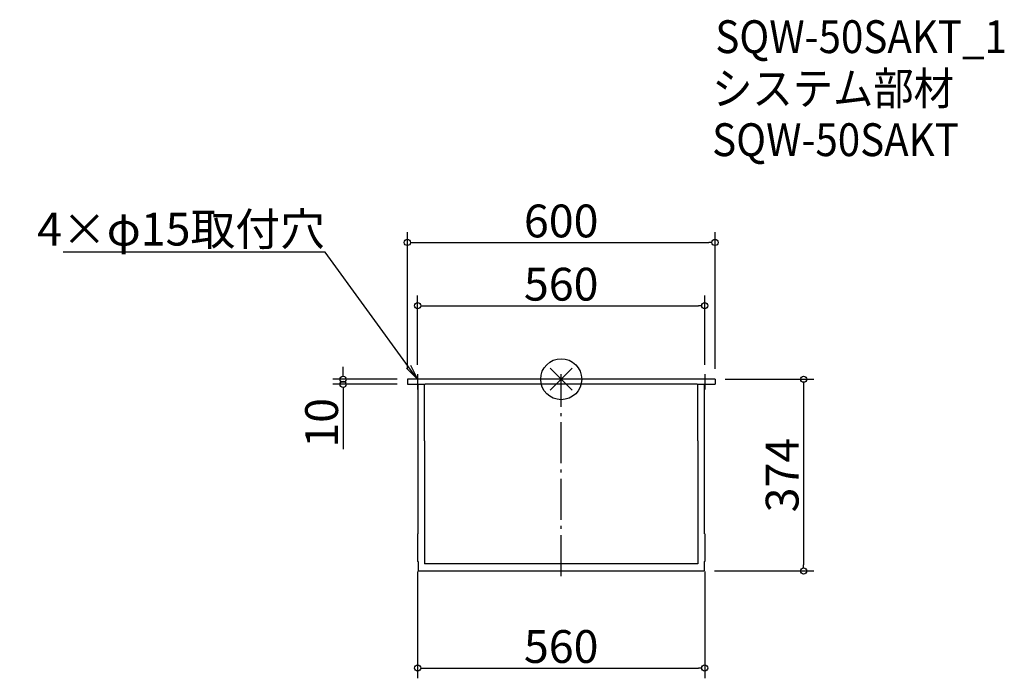
# Model space of a CAD drawing. Extents: x -1056 to 864, y -583 to 701.
import ezdxf
from ezdxf import colors
from ezdxf.entities.mleader import LeaderData, LeaderLine
from ezdxf.math import Vec2, Vec3

# ---------------------------------------------------------------- set-up
doc = ezdxf.new("R2010")
doc.units = 0
doc.header["$LTSCALE"] = 20
doc.header["$MEASUREMENT"] = 0
doc.header["$PDMODE"] = 35
doc.header["$PDSIZE"] = -10
doc.linetypes.add('DASHDOT', pattern=[5.5, 4, -0.6, 0.3, -0.6])
doc.layers.get('0').update_dxf_attribs({"linetype": 'CONTINUOUS'})
doc.layers.get('DEFPOINTS').update_dxf_attribs({"linetype": 'CONTINUOUS'})
for name, color, linetype in [('ARRANGE', 1, 'CONTINUOUS'), ('BASIS', 6, 'DASHDOT'), ('ETC', 61, 'CONTINUOUS'), ('NOTE', 4, 'CONTINUOUS'), ('OUTLINE', 3, 'CONTINUOUS'), ('SIZE', 30, 'CONTINUOUS')]:
    doc.layers.add(name, color=color, linetype=linetype)
doc.styles.get("Standard").update_dxf_attribs({"font": 'SIMPLEX.shx', "width": 0.9, "height": 64, "bigfont": 'BIGFONT.shx'})
doc.dimstyles.new('AM_ANSI', dxfattribs={"dimtxt": 64, "dimasz": 10, "dimexe": 0.1, "dimexo": 20, "dimgap": 10, "dimtad": 1, "dimdec": 4, "dimzin": 9, "dimdsep": 46, "dimtxsty": 'STANDARD', "dimblk": 'DOTBLANK', "dimcen": 0, "dimclrd": 256, "dimclre": 256, "dimclrt": 2, "dimadec": 0, "dimazin": 2, "dimtp": 0.1, "dimtm": 0.1, "dimtfac": 0.71, "dimtdec": 4, "dimtofl": 0, "dimtmove": 0, "dimatfit": 3, "dimfxl": 1, "dimtolj": 1, "dimtzin": 7, "dimlwd": -1, "dimlwe": -1, "dimarcsym": 1})

# ---------------------------------------------------------------- blocks, each defined once
blk = doc.blocks.new('*U8')
at = {"layer": 'BASIS', "color": 0, "transparency": 16777216}
blk.add_line((0, -228.4), (0, 165.6), dxfattribs=at)
blk = doc.blocks.new('_DOTBLANK')
at = {"color": 0, "linetype": 'ByBlock'}
blk.add_line((-0.5, 0), (-1, 0), dxfattribs=at)
blk.add_circle((0, 0), 0.5, dxfattribs=at)
blk = doc.blocks.new('*D9')
at = {"layer": 'DEFPOINTS', "color": 0, "transparency": 16777216}
for p in [(300, 266.6), (300, 0), (-300, 0)]:
    blk.add_point(p, dxfattribs=at)
at = {"layer": 'SIZE', "linetype": 'ByBlock', "transparency": 16777216}
for p, q in [((-300, 20), (-300, 286.6)), ((300, 20), (300, 286.6)), ((-288, 266.6), (288, 266.6))]:
    blk.add_line(p, q, dxfattribs=at)
at = {"layer": 'SIZE', "transparency": 16777216, "xscale": 12, "yscale": 12, "zscale": 12, "rotation": 180}
blk.add_blockref('_DOTBLANK', (-300, 266.6), dxfattribs=at)
at = {"layer": 'SIZE', "transparency": 16777216, "xscale": 12, "yscale": 12, "zscale": 12}
blk.add_blockref('_DOTBLANK', (300, 266.6), dxfattribs=at)
at = {"layer": 'SIZE', "color": 2, "transparency": 16777216, "insert": (0, 308.6), "char_height": 64, "attachment_point": 5}
blk.add_mtext('\\A1;600', dxfattribs=at)
blk = doc.blocks.new('*U10')
at = {"layer": 'NOTE', "color": 0, "transparency": 16777216}
blk.add_line((0, 15), (0, -15), dxfattribs=at)
blk = doc.blocks.new('*U11')
at = {"layer": 'NOTE', "color": 0, "transparency": 16777216}
blk.add_line((0, 15), (0, -15), dxfattribs=at)
blk = doc.blocks.new('*D12')
at = {"layer": 'DEFPOINTS', "color": 0, "transparency": 16777216}
for p in [(280, 143.3), (-280, 8), (280, 8)]:
    blk.add_point(p, dxfattribs=at)
at = {"layer": 'SIZE', "linetype": 'ByBlock', "transparency": 16777216}
for p, q in [((-280, 28), (-280, 163.3)), ((280, 28), (280, 163.3)), ((-268, 143.3), (268, 143.3))]:
    blk.add_line(p, q, dxfattribs=at)
at = {"layer": 'SIZE', "transparency": 16777216, "xscale": 12, "yscale": 12, "zscale": 12, "rotation": 180}
blk.add_blockref('_DOTBLANK', (-280, 143.3), dxfattribs=at)
at = {"layer": 'SIZE', "transparency": 16777216, "xscale": 12, "yscale": 12, "zscale": 12}
blk.add_blockref('_DOTBLANK', (280, 143.3), dxfattribs=at)
at = {"layer": 'SIZE', "color": 2, "transparency": 16777216, "insert": (0, 185.3), "char_height": 64, "attachment_point": 5}
blk.add_mtext('\\A1;560', dxfattribs=at)
blk = doc.blocks.new('*D13')
at = {"layer": 'DEFPOINTS', "color": 0, "transparency": 16777216}
for p in [(-425.2, -10), (-300, 0), (-300, -10)]:
    blk.add_point(p, dxfattribs=at)
at = {"layer": 'SIZE', "linetype": 'ByBlock', "transparency": 16777216}
for p, q in [((-425.2, 12), (-425.2, 24)), ((-320, 0), (-445.2, 0)), ((-320, -10), (-445.2, -10)), ((-425.2, -22), (-425.2, -136.3))]:
    blk.add_line(p, q, dxfattribs=at)
at = {"layer": 'SIZE', "transparency": 16777216, "xscale": 12, "yscale": 12, "zscale": 12}
for p, rotation in [((-425.2, 0), 270), ((-425.2, -10), 90)]:
    blk.add_blockref('_DOTBLANK', p, dxfattribs=dict(at, rotation=rotation))
at = {"layer": 'SIZE', "color": 2, "transparency": 16777216, "insert": (-467.2, -85.1), "char_height": 64, "attachment_point": 5, "rotation": 90}
blk.add_mtext('\\A1;10', dxfattribs=at)
blk = doc.blocks.new('*D14')
at = {"layer": 'DEFPOINTS', "color": 0, "transparency": 16777216}
for p in [(300, 0), (279.1, -374), (472.8, -374)]:
    blk.add_point(p, dxfattribs=at)
at = {"layer": 'SIZE', "linetype": 'ByBlock', "transparency": 16777216}
for p, q in [((320, 0), (492.8, 0)), ((472.8, -12), (472.8, -362)), ((299.1, -374), (492.8, -374))]:
    blk.add_line(p, q, dxfattribs=at)
at = {"layer": 'SIZE', "transparency": 16777216, "xscale": 12, "yscale": 12, "zscale": 12}
for p, rotation in [((472.8, 0), 90), ((472.8, -374), 270)]:
    blk.add_blockref('_DOTBLANK', p, dxfattribs=dict(at, rotation=rotation))
at = {"layer": 'SIZE', "color": 2, "transparency": 16777216, "insert": (430.8, -187), "char_height": 64, "attachment_point": 5, "rotation": 90}
blk.add_mtext('\\A1;374', dxfattribs=at)
blk = doc.blocks.new('*D15')
at = {"layer": 'DEFPOINTS', "color": 0, "transparency": 16777216}
for p in [(-280, -355.3), (280, -355.3), (280, -563.3)]:
    blk.add_point(p, dxfattribs=at)
at = {"layer": 'SIZE', "linetype": 'ByBlock', "transparency": 16777216}
for p, q in [((-280, -375.3), (-280, -583.3)), ((280, -375.3), (280, -583.3)), ((-268, -563.3), (268, -563.3))]:
    blk.add_line(p, q, dxfattribs=at)
at = {"layer": 'SIZE', "transparency": 16777216, "xscale": 12, "yscale": 12, "zscale": 12, "rotation": 180}
blk.add_blockref('_DOTBLANK', (-280, -563.3), dxfattribs=at)
at = {"layer": 'SIZE', "transparency": 16777216, "xscale": 12, "yscale": 12, "zscale": 12}
blk.add_blockref('_DOTBLANK', (280, -563.3), dxfattribs=at)
at = {"layer": 'SIZE', "color": 2, "transparency": 16777216, "insert": (0, -521.3), "char_height": 64, "attachment_point": 5}
blk.add_mtext('\\A1;560', dxfattribs=at)
blk = doc.blocks.new('_Open')
at = {"color": 0, "linetype": 'ByBlock', "lineweight": -2}
for p, q in [((-1, 0.167), (0, 0)), ((-1, -0.167), (0, 0)), ((0, 0), (-1, 0))]:
    blk.add_line(p, q, dxfattribs=at)

msp = doc.modelspace()

# ---------------------------------------------------------------- linework, layer by layer
at = {"layer": 'ARRANGE'}
for p, q in [((-21.2132, -21.2132), (21.2132, 21.2132)), ((-21.2132, 21.2132), (21.2132, -21.2132))]:
    msp.add_line(p, q, dxfattribs=at)
msp.add_circle((0, 0), 40, dxfattribs=at)
at = {"layer": 'OUTLINE'}
for p, q in [((300, 0), (-300, 0)), ((300, 0), (300, -10)), ((-300, 0), (-300, -10)), ((-300, -10), (-265, -10)), ((-279.2, -301.27082), (-279.2, -10)), ((-266.4, -120), (-266.4, -9.9899)), ((265, -10), (-265, -10)), ((265, -10), (300, -10)), ((266.4, -120), (266.4, -9.9899)), ((279.2, -301.27082), (279.2, -10)), ((-266.4, -120), (-266.4, -360)), ((266.4, -120), (266.4, -360)), ((-280, -301.27082), (-280, -308.77018)), ((-279.2, -301.27082), (-280, -301.27082)), ((279.2, -301.27082), (280, -301.27082)), ((280, -301.27082), (280, -355.33121)), ((-280, -308.77018), (-280, -310.14471)), ((-280, -310.14471), (-280, -355.33121)), ((-279.1, -355.33121), (-280, -355.33121)), ((-279.1, -355.33121), (-279.1, -374.00005)), ((266.4, -360), (-266.4, -360)), ((279.1, -355.33121), (279.1, -373.99865)), ((279.1, -355.33121), (280, -355.33121)), ((-279.1, -374.00005), (279.1, -373.99865))]:
    msp.add_line(p, q, dxfattribs=at)

# ---------------------------------------------------------------- block references
at = {"layer": 'BASIS'}
msp.add_blockref('*U8', (0, -155.63541), dxfattribs=at)
at = {"layer": 'NOTE'}
for name, p in [('*U10', (-280, -5)), ('*U11', (280, -5))]:
    msp.add_blockref(name, p, dxfattribs=at)

# ---------------------------------------------------------------- texts
at = {"layer": 'ETC', "width": 0.9}
for s, p in [('SQW-50SAKT_1', (300.5437, 635.9703)), ('システム部材', (294.33571, 535.08697)), ('SQW-50SAKT', (294.33571, 435.08697))]:
    msp.add_text(s, height=64, dxfattribs=at).set_placement(p)

# ---------------------------------------------------------------- dimensions: what is measured, and where the dimension line sits
at = {"layer": 'SIZE'}
for base, p1, p2, picture, middle in [((300, 266.55669), (-300, 0), (300, 0), '*D9', (0, 266.55669)), ((280, 143.32537), (-280, 8), (280, 8), '*D12', (0, 143.32537))]:
    dim = msp.add_linear_dim(base=base, p1=p1, p2=p2, dimstyle='AM_ANSI', override={"dimasz": 12, "dimexe": 20}, dxfattribs=at)
    dim.commit()
    dim.dimension.update_dxf_attribs({"geometry": picture, "text_midpoint": middle, "dimtype": 160})
for base, p1, p2, angle, override, picture, middle in [((-425.24927, -10), (-300, 0), (-300, -10), 90, {"dimasz": 12, "dimexe": 20}, '*D13', (-467.24927, -85.14286)), ((472.79327, -373.99865), (300, 0), (279.1, -373.99865), 90, {"dimasz": 12, "dimexe": 20, "dimdec": 2}, '*D14', (430.79327, -186.99933)), ((280, -563.30224), (-280, -355.33121), (280, -355.33121), 0, {"dimasz": 12, "dimexe": 20}, '*D15', (0, -521.30224))]:
    dim = msp.add_linear_dim(base=base, p1=p1, p2=p2, angle=angle, dimstyle='AM_ANSI', override=override, dxfattribs=at)
    dim.commit()
    dim.dimension.update_dxf_attribs({"geometry": picture, "text_midpoint": middle})

# ---------------------------------------------------------------- leaders
at = {"layer": 'NOTE'}
ml = msp.add_multileader_mtext('Standard', dxfattribs=at)
ml.set_content('4×φ15取付穴', color=256, style='STANDARD')
ml.set_leader_properties()
ml.set_arrow_properties(name='OPEN')
ml.build(insert=Vec2(0, 0))
ml.multileader.update_dxf_attribs({"text_left_attachment_type": 5, "text_right_attachment_type": 5, "dogleg_length": 0.36, "arrow_head_size": 30})
ctx = ml.context
ctx.base_point, ctx.char_height, ctx.arrow_head_size, ctx.landing_gap_size, ctx.plane_origin = Vec3(-944.87745, 247.87671), 64, 30, 0.09, Vec3(-280, 0)
ctx.left_attachment, ctx.right_attachment, ctx.text_align_type = 5, 5, 2
notes = []
notes.append((ctx, [(0, (1, 1, 0), (-460.49745, 247.87671), (-1, 0), 0.36, [(0, [(-280, 0)], 0, [])])]))
ctx.mtext.insert, ctx.mtext.width, ctx.mtext.alignment, ctx.mtext.flow_direction = Vec3(-460.94745, 324.67671), 594.9537897, 3, 5
for ctx, leaders in notes:
    for number, flags, end, landing, length, lines in leaders:
        leader = LeaderData()
        leader.index, (leader.has_last_leader_line, leader.has_dogleg_vector, leader.attachment_direction) = number, flags
        leader.last_leader_point, leader.dogleg_vector, leader.dogleg_length = Vec3(end), Vec3(landing), length
        for number, points, colour, breaks in lines:
            line = LeaderLine()
            line.index, line.vertices, line.color, line.breaks = number, Vec3.list(points), colors.encode_raw_color(colour), breaks
            leader.lines.append(line)
        ctx.leaders.append(leader)

doc.saveas('drawing.dxf')
